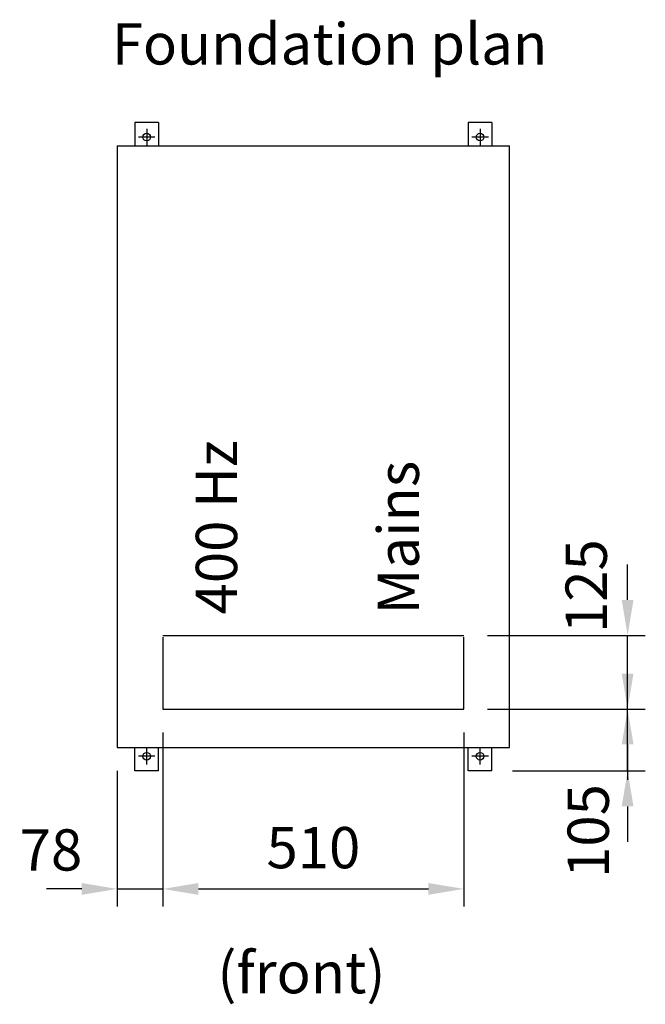
# Model space of a CAD drawing. Extents: x 136 to 3706, y 113 to 4513.
# Drawn here: x 1644 to 2704, y 113 to 1783 of the extents above; entities that cross this region are included whole.
import ezdxf

# ---------------------------------------------------------------- set-up
doc = ezdxf.new("R2010")
doc.units = 0
doc.header["$LTSCALE"] = 60
doc.header["$MEASUREMENT"] = 0
doc.linetypes.add('CENTER', pattern=[2, 1.25, -0.25, 0.25, -0.25])
doc.layers.get('DEFPOINTS').update_dxf_attribs({"linetype": 'CONTINUOUS'})
for name, color, linetype in [('035', 4, 'CONTINUOUS'), ('035S', 4, 'CONTINUOUS'), ('DIM', 1, 'CONTINUOUS'), ('IMA', 3, 'CONTINUOUS'), ('MID', 1, 'CENTER'), ('SYN', 2, 'CONTINUOUS')]:
    doc.layers.add(name, color=color, linetype=linetype)
doc.styles.add('ROMANS', font='romans', dxfattribs={"width": 0.8})
doc.dimstyles.get("Standard").update_dxf_attribs({"dimtxt": 0.18, "dimasz": 0.18, "dimexe": 0.18, "dimexo": 0.0625, "dimgap": 0.09, "dimtad": 0, "dimtih": 1, "dimtoh": 1, "dimdec": 4, "dimzin": 0, "dimdsep": 46, "dimtxsty": 'Standard', "dimcen": 0.09, "dimadec": 0, "dimazin": 0, "dimtfac": 1, "dimtdec": 4, "dimtofl": 0, "dimtmove": 0, "dimatfit": 3, "dimfxl": 0, "dimtolj": 1, "dimtzin": 0, "dimarcsym": 0})

# ---------------------------------------------------------------- blocks, each defined once
blk = doc.blocks.new('*D13')
at = {"layer": 'DEFPOINTS', "color": 0}
for p in [(1886.8, 613.4), (2396.8, 613.4), (2396.8, 308.4)]:
    blk.add_point(p, dxfattribs=at)
at = {"layer": 'DIM', "color": 1, "lineweight": -2}
for p, q in [((1886.8, 573.4), (1886.8, 278.4)), ((2396.8, 573.4), (2396.8, 278.4)), ((1946.8, 308.4), (2336.8, 308.4))]:
    blk.add_line(p, q, dxfattribs=at)
at = {"layer": 'DIM', "color": 1}
for points in [[(1946.8, 318.4), (1946.8, 298.4), (1886.8, 308.4)], [(2336.8, 318.4), (2336.8, 298.4), (2396.8, 308.4)]]:
    blk.add_solid(points, dxfattribs=at)
at = {"layer": 'DIM', "color": 4, "insert": (2141.8, 378.4), "char_height": 70, "attachment_point": 5, "style": 'ROMANS'}
blk.add_mtext('\\A1;510', dxfattribs=at)
blk = doc.blocks.new('*D14')
at = {"layer": 'DEFPOINTS', "color": 0}
for p in [(1886.8, 613.4), (1809.3, 548.4), (1886.8, 308.4)]:
    blk.add_point(p, dxfattribs=at)
at = {"layer": 'DIM', "color": 1, "lineweight": -2}
for p, q in [((1886.8, 573.4), (1886.8, 278.4)), ((1809.3, 508.4), (1809.3, 278.4)), ((1749.3, 308.4), (1689.3, 308.4)), ((1809.3, 308.4), (1886.8, 308.4)), ((1946.8, 308.4), (2006.8, 308.4))]:
    blk.add_line(p, q, dxfattribs=at)
at = {"layer": 'DIM', "color": 1}
for points in [[(1749.3, 318.4), (1749.3, 298.4), (1809.3, 308.4)], [(1946.8, 318.4), (1946.8, 298.4), (1886.8, 308.4)]]:
    blk.add_solid(points, dxfattribs=at)
at = {"layer": 'DIM', "color": 4, "insert": (1697.1, 374.5), "char_height": 70, "attachment_point": 5, "style": 'ROMANS'}
blk.add_mtext('\\A1;78', dxfattribs=at)
blk = doc.blocks.new('*D15')
at = {"layer": 'DEFPOINTS', "color": 0}
for p in [(2396.8, 738.4), (2674.3, 738.4), (2396.8, 613.4)]:
    blk.add_point(p, dxfattribs=at)
at = {"layer": 'DIM', "color": 1, "lineweight": -2}
for p, q in [((2674.3, 798.4), (2674.3, 858.4)), ((2436.8, 738.4), (2704.3, 738.4)), ((2674.3, 613.4), (2674.3, 738.4)), ((2436.8, 613.4), (2704.3, 613.4)), ((2674.3, 553.4), (2674.3, 493.4))]:
    blk.add_line(p, q, dxfattribs=at)
at = {"layer": 'DIM', "color": 1}
for points in [[(2664.3, 798.4), (2684.3, 798.4), (2674.3, 738.4)], [(2664.3, 553.4), (2684.3, 553.4), (2674.3, 613.4)]]:
    blk.add_solid(points, dxfattribs=at)
at = {"layer": 'DIM', "color": 4, "insert": (2604.1, 821.9), "char_height": 70, "attachment_point": 5, "rotation": 90, "style": 'ROMANS'}
blk.add_mtext('\\A1;125', dxfattribs=at)
blk = doc.blocks.new('*D16')
at = {"layer": 'DEFPOINTS', "color": 0}
for p in [(2396.8, 613.4), (2674.3, 613.4), (2439.3, 508.4)]:
    blk.add_point(p, dxfattribs=at)
at = {"layer": 'DIM', "color": 1, "lineweight": -2}
for p, q in [((2674.3, 673.4), (2674.3, 733.4)), ((2436.8, 613.4), (2704.3, 613.4)), ((2674.3, 508.4), (2674.3, 613.4)), ((2479.3, 508.4), (2704.3, 508.4)), ((2674.3, 448.4), (2674.3, 388.4))]:
    blk.add_line(p, q, dxfattribs=at)
at = {"layer": 'DIM', "color": 1}
for points in [[(2664.3, 673.4), (2684.3, 673.4), (2674.3, 613.4)], [(2664.3, 448.4), (2684.3, 448.4), (2674.3, 508.4)]]:
    blk.add_solid(points, dxfattribs=at)
at = {"layer": 'DIM', "color": 4, "insert": (2607.5, 406.6), "char_height": 70, "attachment_point": 5, "rotation": 90, "style": 'ROMANS'}
blk.add_mtext('\\A1;105', dxfattribs=at)

msp = doc.modelspace()

# ---------------------------------------------------------------- linework, layer by layer
at = {"layer": '035S'}
for centre in [(1859.3, 1583.4), (2424.3, 1583.4), (1859.3, 533.4), (2424.3, 533.4)]:
    msp.add_circle(centre, 6.5, dxfattribs=at)
at = {"layer": 'IMA'}
for p, q in [((1839.3, 1568.4), (1879.3, 1568.4)), ((2404.3, 1568.4), (2444.3, 1568.4)), ((1839.3, 548.4), (1879.3, 548.4)), ((2404.3, 548.4), (2444.3, 548.4))]:
    msp.add_line(p, q, dxfattribs=at)
at = {"layer": 'MID'}
for p, q in [((1859.3, 1597.4), (1859.3, 1569.4)), ((2424.3, 1597.4), (2424.3, 1569.4)), ((1873.3, 1583.4), (1845.3, 1583.4)), ((2438.3, 1583.4), (2410.3, 1583.4)), ((1859.3, 519.4), (1859.3, 547.4)), ((2424.3, 519.4), (2424.3, 547.4)), ((1873.3, 533.4), (1845.3, 533.4)), ((2438.3, 533.4), (2410.3, 533.4))]:
    msp.add_line(p, q, dxfattribs=at)
at = {"layer": 'SYN'}
for p, q in [((1879.3, 1608.4), (1839.3, 1608.4)), ((1839.3, 1608.4), (1839.3, 1568.4)), ((1879.3, 1608.4), (1879.3, 1568.4)), ((2444.3, 1608.4), (2404.3, 1608.4)), ((2404.3, 1608.4), (2404.3, 1568.4)), ((2444.3, 1608.4), (2444.3, 1568.4)), ((1809.3, 1568.4), (1809.3, 548.4)), ((1809.3, 1568.4), (1839.3, 1568.4)), ((1879.3, 1568.4), (2404.3, 1568.4)), ((2444.3, 1568.4), (2474.3, 1568.4)), ((2474.3, 548.4), (2474.3, 1568.4)), ((1886.8, 738.4), (2396.8, 738.4)), ((1886.8, 735.4), (1886.8, 613.4)), ((2396.8, 613.4), (2396.8, 735.4)), ((1886.8, 613.4), (2396.8, 613.4)), ((1809.3, 548.4), (1839.3, 548.4)), ((1839.3, 508.4), (1839.3, 548.4)), ((1879.3, 508.4), (1879.3, 548.4)), ((1879.3, 548.4), (2404.3, 548.4)), ((2404.3, 508.4), (2404.3, 548.4)), ((2444.3, 508.4), (2444.3, 548.4)), ((2444.3, 548.4), (2474.3, 548.4)), ((1879.3, 508.4), (1839.3, 508.4)), ((2444.3, 508.4), (2404.3, 508.4))]:
    msp.add_line(p, q, dxfattribs=at)

# ---------------------------------------------------------------- texts
at = {"layer": '035', "char_height": 70, "attachment_point": 1, "style": 'ROMANS'}
for s, insert, width in [('Foundation plan', (1800.2, 1776.5), 1181.419), ('(front)', (1979.1, 201.4), 1181)]:
    msp.add_mtext(s, dxfattribs=dict(at, insert=insert, width=width))
at = {"layer": '035', "char_height": 70, "width": 1181, "attachment_point": 1, "rotation": 90, "style": 'ROMANS'}
for s, insert in [('400 Hz', (1942.5, 774)), ('Mains', (2250.6, 774))]:
    msp.add_mtext(s, dxfattribs=dict(at, insert=insert))

# ---------------------------------------------------------------- dimensions: what is measured, and where the dimension line sits
at = {"layer": 'DIM'}
for base, p1, p2, picture, middle in [((2674.3, 738.4), (2396.8, 613.4), (2396.8, 738.4), '*D15', (2604.1, 821.9)), ((2674.3, 613.4), (2439.3, 508.4), (2396.8, 613.4), '*D16', (2607.5, 406.6))]:
    dim = msp.add_linear_dim(base=base, p1=p1, p2=p2, angle=90, dimstyle='Standard', override={"dimscale": 20, "dimtxt": 3.5, "dimasz": 3, "dimexe": 1.5, "dimexo": 2, "dimgap": 2, "dimtih": 0, "dimtoh": 0, "dimdec": 0, "dimlfac": -1, "dimtxsty": 'ROMANS', "dimcen": 2.5, "dimclrd": 1, "dimclre": 1, "dimclrt": 4, "dimtdec": 0, "dimtofl": 1, "dimtmove": 2, "dimtvp": 1}, dxfattribs=at)
    dim.commit()
    dim.dimension.update_dxf_attribs({"geometry": picture, "text_midpoint": middle, "dimtype": 160})
dim = msp.add_linear_dim(base=(1886.7758863, 308.4247871), p1=(1809.2758863, 548.4247871), p2=(1886.7758863, 613.4247871), dimstyle='Standard', override={"dimscale": 20, "dimtxt": 3.5, "dimasz": 3, "dimexe": 1.5, "dimexo": 2, "dimgap": 2, "dimtih": 0, "dimtoh": 0, "dimdec": 0, "dimlfac": -1, "dimtxsty": 'ROMANS', "dimcen": 2.5, "dimclrd": 1, "dimclre": 1, "dimclrt": 4, "dimtdec": 0, "dimtofl": 1, "dimtmove": 2, "dimtvp": 1}, dxfattribs=at)
dim.commit()
dim.dimension.update_dxf_attribs({"geometry": '*D14', "text_midpoint": (1697.0640628, 374.4814349), "dimtype": 160})
dim = msp.add_linear_dim(base=(2396.8, 308.4), p1=(1886.8, 613.4), p2=(2396.8, 613.4), dimstyle='Standard', override={"dimscale": 20, "dimtxt": 3.5, "dimasz": 3, "dimexe": 1.5, "dimexo": 2, "dimgap": 2, "dimtih": 0, "dimtoh": 0, "dimdec": 0, "dimlfac": -1, "dimtxsty": 'ROMANS', "dimcen": 2.5, "dimclrd": 1, "dimclre": 1, "dimclrt": 4, "dimtdec": 0, "dimtofl": 1, "dimtmove": 2, "dimtvp": 1}, dxfattribs=at)
dim.commit()
dim.dimension.update_dxf_attribs({"geometry": '*D13', "text_midpoint": (2141.8, 378.4)})

doc.saveas('drawing.dxf')
